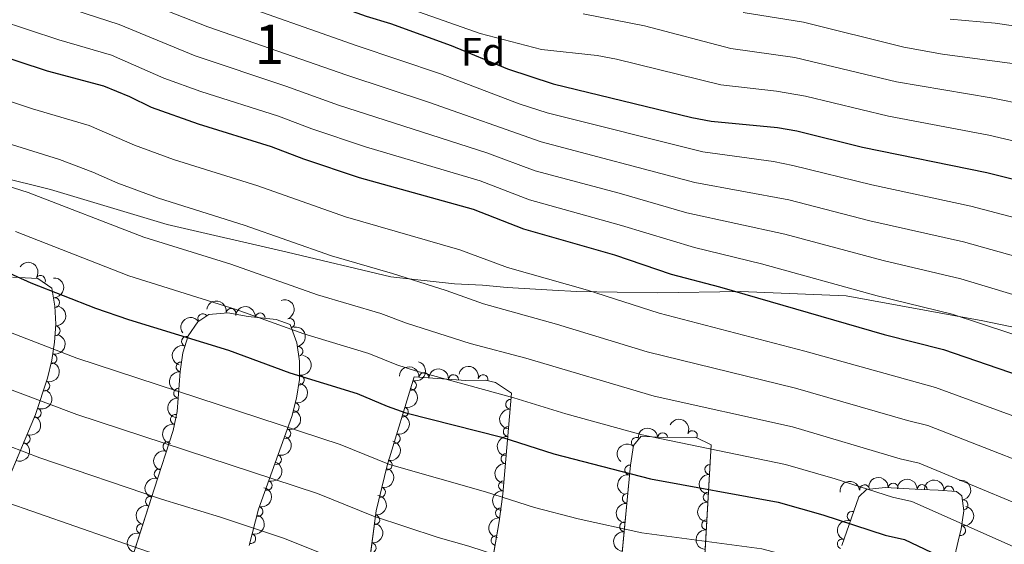
# Model space of a CAD drawing. Units: metres. Extents: x 641809 to 648738, y 720838 to 725609.
# Drawn here: x 643711 to 643961, y 722601 to 722733 of the extents above; entities that cross this region are included whole.
import ezdxf
from ezdxf.enums import TextEntityAlignment as Align

# ---------------------------------------------------------------- set-up
doc = ezdxf.new("R2010")
doc.units = ezdxf.units.M
doc.header["$MEASUREMENT"] = 0
doc.linetypes.add('DGN Style 3', pattern=[108.14109833394497, 77.24364166710355, -30.89745666684142])
for name, color, linetype, lineweight in [('Centroides', 7, 'Continuous', 5), ('Entidades rústicas y varios', 7, 'Continuous', 5), ('Relieve y altimetría', 7, 'Continuous', 5)]:
    doc.layers.add(name, color=color, linetype=linetype, lineweight=lineweight)
doc.styles.add('Style-arial', font='arial.shx', dxfattribs={"bigfont": 'arialbig.shx'})
doc.styles.add('Style-Arial Narrow', font='txt')

msp = doc.modelspace()

# ---------------------------------------------------------------- linework, layer by layer
at = {"layer": 'Entidades rústicas y varios', "color": 92, "linetype": 'DGN Style 3', "lineweight": 5}
for points in [[(644037.9299999999, 722640.51, 964.77), (643991.73, 722649.74, 962.33), (643955.3, 722657.1400000001, 957.24), (643920.6599999999, 722663.45, 955.25), (643893.8500000001, 722664.5800000001, 950.16), (643872.8200000001, 722664.25, 946.62), (643852.44, 722664.5900000001, 945.73), (643846.24, 722664.9299999999, 945.29), (643834.71, 722665.6300000001, 945.07), (643828.5, 722666.2, 944.62), (643821.4099999999, 722666.53, 943.74), (643810.54, 722667.7, 942.41), (643805.21, 722668.28, 942.41), (643778.99, 722674.51, 942.41), (643748.55, 722681.55, 941.08), (643718.96, 722690.3800000001, 936.65), (643695.3899999999, 722696.21, 933.77)], [(643991.73, 722649.74, 962.33), (643955.3, 722657.1400000001, 957.24), (643920.6599999999, 722663.45, 955.25), (643893.8500000001, 722664.5800000001, 950.16), (643872.8200000001, 722664.25, 946.62), (643852.44, 722664.5900000001, 945.73), (643846.24, 722664.9299999999, 945.29), (643834.71, 722665.6300000001, 945.07), (643828.5, 722666.2, 944.62), (643821.4099999999, 722666.53, 943.74), (643810.54, 722667.7, 942.41), (643805.21, 722668.28, 942.41), (643778.99, 722674.51, 942.41), (643748.55, 722681.55, 941.08), (643718.96, 722690.3800000001, 936.65), (643695.3899999999, 722696.21, 933.77)], [(643695.3899999999, 722696.21, 933.77), (643718.96, 722690.3800000001, 936.65), (643748.55, 722681.55, 941.08), (643778.99, 722674.51, 942.41), (643805.21, 722668.28, 942.41), (643810.54, 722667.7, 942.41), (643821.4099999999, 722666.53, 943.74), (643828.5, 722666.2, 944.62), (643834.71, 722665.6300000001, 945.07), (643846.24, 722664.9299999999, 945.29), (643852.44, 722664.5900000001, 945.73), (643872.8200000001, 722664.25, 946.62), (643893.8500000001, 722664.5800000001, 950.16), (643920.6599999999, 722663.45, 955.25), (643955.3, 722657.1400000001, 957.24), (643991.73, 722649.74, 962.33), (644037.9299999999, 722640.51, 964.77), (644042.46, 722639, 966.27), (644048, 722637.97, 968), (644060.3600000001, 722636.44, 968.09), (644065.3200000001, 722636.1300000001, 968.61), (644081.79, 722635.9099999999, 968.71), (644087.26, 722635.8300000001, 969.3000000000001), (644105.3200000001, 722635.6000000001, 971.85)], [(643703.5, 722605.8, 910.69), (643715.21, 722633.45, 919.96), (643718.23, 722642.6300000001, 923), (643719.3, 722647.21, 924.5), (643720.01, 722651.78, 925.99), (643720.29, 722656.3500000001, 927.45), (643720.0900000001, 722660.8999999999, 928.9), (643719.3500000001, 722665.44, 930.32), (643715.78, 722667.8600000001, 930.96), (643709.3800000001, 722668.19, 931)], [(643769.31, 722600.23, 917.29), (643771.73, 722609.4199999999, 920.38), (643780.1799999999, 722632.8900000001, 930.3100000000001), (643781.3700000001, 722637.5800000001, 932.09), (643782.0700000001, 722642.26, 933.62), (643782.1200000001, 722646.9299999999, 934.8000000000001), (643781.3800000001, 722651.5800000001, 935.58), (643779.71, 722656.2, 935.85), (643776.1599999999, 722657.48, 935.85), (643769.06, 722658.25, 935.85), (643763.96, 722659.1799999999, 935.85), (643759.0900000001, 722658.77, 935.85), (643756.3600000001, 722656.8600000001, 935.52), (643753.8600000001, 722653.3600000001, 934.1), (643752.51, 722649.0900000001, 931.89), (643751.8800000001, 722644.31, 929.26), (643751.0700000001, 722634.21, 924.13), (643750.03, 722629.3900000001, 922.35), (643745.27, 722614.5, 918.37), (643734.8200000001, 722582.1599999999, 910.59)], [(643830.72, 722594.6599999999, 918.83), (643832.74, 722606.29, 922.9), (643833.6200000001, 722613.22, 925.61), (643835.8500000001, 722638.8300000001, 936.52), (643831.77, 722641.53, 937.1800000000001), (643829.23, 722642.1400000001, 937.25), (643824.23, 722642.0700000001, 937.1800000000001), (643811.1499999999, 722642.97, 937.62), (643804.31, 722620.47, 928.9300000000001), (643801.49, 722609.02, 924.8100000000001), (643795.76, 722564.81, 911.26)], [(643884.49, 722591.6300000001, 919.48), (643886.44, 722625.76, 932.39), (643882.46, 722627.72, 934.52), (643874.28, 722627.5900000001, 934.97), (643868.74, 722627.94, 935.63), (643866.79, 722625.56, 935.32), (643865.98, 722620.5900000001, 934.08), (643863.55, 722594.8600000001, 926.64)], [(643947.96, 722596.5800000001, 926.64), (643949.0900000001, 722601.3200000001, 928.1), (643949.8200000001, 722604.5, 929.49), (643950.55, 722609.06, 932.0500000000001), (643950.02, 722612.8500000001, 934.75), (643948.6399999999, 722613.9299999999, 936.32), (643944.02, 722614.3, 939.1700000000001), (643939.7, 722614.46, 939.57), (643930.6000000001, 722614.9299999999, 937.47), (643925.8600000001, 722614.46, 936.3000000000001), (643923.9199999999, 722612.54, 935.75), (643919.54, 722600.27, 934.15)]]:
    msp.add_polyline3d(points, dxfattribs=at)
at = {"layer": 'Entidades rústicas y varios', "color": 250, "linetype": 'Continuous', "lineweight": 5}
for points in [[(643709.3800000001, 722668.19, 924.79), (643715.78, 722667.8600000001, 925.79), (643719.3500000001, 722665.44, 925.34), (643720.0900000001, 722660.8999999999, 923.8000000000001), (643720.29, 722656.3500000001, 922.25), (643720.01, 722651.78, 920.65), (643719.3, 722647.21, 918.98), (643718.23, 722642.6300000001, 917.25), (643715.21, 722633.45, 913.66), (643703.5, 722605.8, 902.58)], [(643734.8200000001, 722582.1599999999, 898.28), (643745.27, 722614.5, 910.6700000000001), (643750.03, 722629.3900000001, 916.38), (643751.0700000001, 722634.21, 918.19), (643751.8800000001, 722644.31, 921.78), (643752.51, 722649.0900000001, 923.53), (643753.8600000001, 722653.3600000001, 925.24), (643756.3600000001, 722656.8600000001, 927.19), (643759.0900000001, 722658.77, 928.44), (643763.96, 722659.1799999999, 929.32), (643769.06, 722658.25, 929.69), (643776.1599999999, 722657.48, 930.49), (643779.71, 722656.2, 930.49), (643781.3800000001, 722651.5800000001, 928.6800000000001), (643782.1200000001, 722646.9299999999, 926.69), (643782.0700000001, 722642.26, 924.66), (643781.3700000001, 722637.5800000001, 922.91), (643780.1799999999, 722632.8900000001, 921.1), (643771.73, 722609.4199999999, 911.83), (643769.31, 722600.23, 908.3100000000001)], [(643795.76, 722564.81, 899.73), (643801.49, 722609.02, 915.53), (643804.31, 722620.47, 919.8000000000001), (643811.1499999999, 722642.97, 929.28), (643824.23, 722642.0700000001, 930.49), (643829.23, 722642.1400000001, 931.16), (643831.77, 722641.53, 931.2), (643835.8500000001, 722638.8300000001, 930.46), (643833.6200000001, 722613.22, 920.25), (643832.74, 722606.29, 917.87), (643830.72, 722594.6599999999, 913.82)], [(643863.55, 722594.8600000001, 916.54), (643865.98, 722620.5900000001, 926.01), (643866.79, 722625.56, 928.46), (643868.74, 722627.94, 929.82), (643874.28, 722627.5900000001, 930.21), (643882.46, 722627.72, 931.07), (643886.44, 722625.76, 930.53), (643884.49, 722591.6300000001, 916.35)], [(643919.54, 722600.27, 922.6), (643923.9199999999, 722612.54, 928.6700000000001), (643925.8600000001, 722614.46, 929.9200000000001), (643930.6000000001, 722614.9299999999, 930.89), (643939.7, 722614.46, 931.9300000000001), (643944.02, 722614.3, 932.71), (643948.6399999999, 722613.9299999999, 933.45), (643950.02, 722612.8500000001, 933.21), (643950.55, 722609.06, 931.51), (643949.8200000001, 722604.5, 929.34), (643949.0900000001, 722601.3200000001, 927.6700000000001), (643947.96, 722596.5800000001, 925.32)]]:
    msp.add_polyline3d(points, dxfattribs=at)
at = {"layer": 'Entidades rústicas y varios', "color": 92, "linetype": 'Continuous', "lineweight": 5, "extrusion": (-0.221467467468019, -0.04498113681645014, 0.9741297953476231)}
msp.add_arc((-580084.3203362798, 754843.4950455417, -174161.8812681367), 2.516055640060343, 45.36446333574663, 225.9090503451192, dxfattribs=at)
at = {"layer": 'Entidades rústicas y varios', "color": 92, "linetype": 'Continuous', "lineweight": 5}
for centre, radius, start, end in [((643716.4349496269, 722667.3924581222, 930.6553352111456), 1.250091938746998, 326.8339488647225, 146.047503283718), ((643720.0324698745, 722661.7645224617, 928.7782435762135), 1.250091938746998, 273.4830371962999, 92.69659161529536), ((643764.7097689332, 722659.0234453995, 935.85), 1.250091938746999, 350.6316588726666, 169.845213291662), ((643772.12152253, 722657.8983510262, 935.85), 1.250091938746999, 354.7765846083797, 173.9901390273752), ((643757.5901238343, 722657.6968248317, 935.791016655064), 1.250091938746999, 35.94409376684495, 215.1576481858404), ((643779.5777253476, 722656.5085408816, 935.7997922063346), 1.250091938746999, 290.8396588776445, 110.0532132966399), ((643720.1650038403, 722654.6289171914, 926.5016115077221), 1.250091938746999, 267.460080809757, 86.67363522875242), ((643753.4425041284, 722651.9747549316, 934.0022828159753), 1.250091938746999, 73.42132976408394, 252.6348841830793), ((643781.7063753144, 722649.4049868647, 935.0088258420809), 1.250091938746999, 280.0083755744569, 99.2219299934523), ((643719.3576292642, 722647.5424349315, 924.2092000496356), 1.250091938746998, 257.8163215014278, 77.0298759204232), ((643752.0533790654, 722645.4761685506, 930.5841659951021), 1.250091938746999, 83.45790154482387, 262.6714559638193), ((643717.5522602554, 722640.632283635, 921.9436413108036), 1.250091938746999, 252.7561949875178, 71.9697494065132), ((643782.0376273713, 722642.1754571698, 933.1876969716649), 1.250091938746998, 262.459344007229, 81.67289842622442), ((643810.4714138259, 722640.8048872959, 936.3201880017715), 1.250091938746998, 254.0568897288196, 73.27044414781508), ((643813.6420083926, 722642.7789751028, 937.4942215823162), 1.250091938746998, 357.0299954266704, 176.2435498456658), ((643821.120107044, 722642.2644270307, 937.2426647469487), 1.250091938746998, 357.0299954266704, 176.2435498456658), ((643828.6243735068, 722642.2653806861, 937.2331047941015), 1.250091938746999, 347.4618970228455, 166.6754514418409), ((643751.4619338047, 722638.8530181805, 927.1212616923426), 1.250091938746999, 86.38096690885241, 265.5945213278478), ((643835.623758706, 722636.0068658132, 935.8479756744665), 1.250091938746998, 85.98966348960937, 265.2032179086048), ((643715.3475384538, 722633.8247892743, 919.6976223523982), 1.250091938746998, 248.0131085462301, 67.2266629652255), ((643780.7506268322, 722635.2182711589, 930.7324852165867), 1.250091938746999, 256.7288810735993, 75.94243549259478), ((643808.4252195638, 722634.0739851187, 933.7205640053144), 1.250091938746998, 254.0568897288196, 73.27044414781508), ((643750.6515762038, 722632.1782630042, 923.8319557167748), 1.250091938746998, 78.79024902156065, 258.0038034405561), ((643778.6092942134, 722628.5849367841, 927.9887003325854), 1.250091938746998, 251.1655562838247, 70.37911070282014), ((643835.0248589113, 722629.1289180748, 932.9179323386014), 1.250091938746999, 85.98966298121536, 265.2032174002108), ((643881.6917393676, 722628.0765916002, 934.3270478042837), 1.250091938746999, 334.7476531899731, 153.9612076089684), ((643712.5528582069, 722627.2259072228, 917.4852665976334), 1.250091938746998, 248.0131085462301, 67.2266629652255), ((643806.3790253017, 722627.3430829414, 931.1209400088574), 1.250091938746998, 254.0568897288196, 73.27044414781508), ((643867.4777851065, 722626.368665962, 935.5527458886679), 1.250091938746999, 51.63744817981595, 230.8510025988114), ((643874.1691647985, 722627.5687257978, 934.9074321683961), 1.250091938746999, 1.876653513565967, 181.0902079325614), ((643748.743163995, 722625.300508504, 921.5763997692608), 1.250091938746998, 73.23824592372408, 252.4518003427195), ((643776.2488375411, 722622.0287334593, 925.2148145628803), 1.250091938746998, 251.1655562838247, 70.37911070282014), ((643804.3234743278, 722620.6062941519, 928.5411048881316), 1.250091938746998, 257.1302521484417, 76.34380656743718), ((643834.4259591277, 722622.2509703357, 929.9878890027364), 1.250091938746999, 85.98966298121536, 265.2032174002108), ((643746.5300379898, 722618.3775156017, 919.7259288659527), 1.250091938746998, 73.23824592372408, 252.4518003427195), ((643865.7996165734, 722619.3619121301, 934.0818556480504), 1.250091938746999, 81.70960193831749, 260.9231563573129), ((643886.1017247443, 722619.4972784831, 930.4930301578158), 1.250091938746999, 87.69615169852914, 266.9097061175245), ((643773.8883808688, 722615.4725301345, 922.4409287931753), 1.250091938746998, 251.1655562838247, 70.37911070282014), ((643802.6302781021, 722613.7314371371, 926.0673572112145), 1.250091938746998, 257.1302521484417, 76.34380656743718), ((643833.8270593442, 722615.3730225966, 927.0578456668715), 1.250091938746999, 85.98966298121536, 265.2032174002108), ((643925.3466414842, 722614.389491386, 936.4795160049605), 1.250091938746998, 6.628878540509066, 185.8424329595045), ((643932.6098810651, 722614.8066566519, 938.2218166914081), 1.250091938746998, 358.009556070105, 177.2231104891004), ((643939.9408414646, 722614.4315562698, 939.4320967533213), 1.250091938746999, 358.845065142699, 178.0586195616944), ((643946.7266935983, 722614.0636573995, 936.731514718599), 1.250091938746998, 356.3873111862583, 175.6008656052537), ((643744.3038753145, 722611.4466451756, 917.9227345962246), 1.250091938746998, 73.05899923664359, 252.272553655639), ((643865.2050639326, 722612.1771033809, 932.0073407006693), 1.250091938746999, 85.57101958902754, 264.784574008023), ((643885.7015018039, 722612.4923508156, 927.8433490506184), 1.250091938746999, 87.69615169852914, 266.9097061175245), ((643950.3213188134, 722610.5544116064, 932.2355801390543), 1.250091938746998, 278.9268755340566, 98.14042995305198), ((643771.5622740013, 722608.8596735869, 919.7839298033737), 1.250091938746998, 256.2133925898234, 75.42694700881884), ((643833.0364786421, 722608.4698919086, 924.2378130595494), 1.250091938746999, 83.7292395133924, 262.9427939323878), ((643801.1776129508, 722606.7615590657, 923.7375123352688), 1.250091938746999, 263.581298552041, 82.79485297103642), ((643885.3012788633, 722605.487423148, 925.1936679434209), 1.250091938746999, 87.69615169852914, 266.9097061175245), ((643922.1961672297, 722607.6528733696, 935.2669226818942), 1.250091938746998, 71.32121229218922, 250.5347667111847), ((643742.0559543015, 722604.4899211985, 916.2491627798245), 1.250091938746998, 73.05899923664359, 252.272553655639), ((643864.5274054387, 722605.0017317545, 929.9325344472658), 1.250091938746999, 85.57101958902754, 264.784574008023), ((643949.6896894933, 722604.0195467204, 928.7461266905875), 1.250091938746998, 258.0373565488628, 77.25091096785818), ((643769.7460075403, 722601.962364506, 917.4648128151159), 1.250091938746999, 256.2133964591507, 75.4269508781461), ((643831.9306071633, 722601.5159699807, 921.6609901588574), 1.250091938746999, 81.1128296360716, 260.326384055067), ((643919.6935401591, 722600.6420893155, 934.3527210122544), 1.250091938746998, 71.32121229218922, 250.5347667111847), ((643800.2552751151, 722599.6452317135, 921.5564167545677), 1.250091938746999, 263.581298552041, 82.79485297103642)]:
    msp.add_arc(centre, radius, start, end, dxfattribs=at)
at = {"layer": 'Entidades rústicas y varios', "color": 92, "linetype": 'Continuous', "lineweight": 5, "extrusion": (-0.1682853458406505, 0.1508349567948056, 0.9741297953476231)}
msp.add_arc((-967787.0427234914, -2698.08444166946, 1578.94741001066), 2.516055640060342, 45.36446333574664, 225.9090503451193, dxfattribs=at)
at = {"layer": 'Entidades rústicas y varios', "color": 92, "linetype": 'Continuous', "lineweight": 5, "extrusion": (-0.1844870910733081, -0.1305207073353004, 0.9741297953476231)}
msp.add_arc((-218139.7418208531, 918728.6638609282, -212176.4170648612), 2.516055640060342, 45.36446333574664, 225.9090503451193, dxfattribs=at)
at = {"layer": 'Entidades rústicas y varios', "color": 92, "linetype": 'Continuous', "lineweight": 5, "extrusion": (-0.2056195391694328, 0.09376431585495788, 0.9741297953476231)}
msp.add_arc((-924630.041864546, 278729.5137799334, -63702.48740762485), 2.516055640060342, 45.36446333574664, 225.9090503451193, dxfattribs=at)
at = {"layer": 'Entidades rústicas y varios', "color": 92, "linetype": 'Continuous', "lineweight": 5, "extrusion": (-0.1515297516161063, 0.1676600017629709, 0.974129795347623)}
msp.add_arc((-962127.1813725855, -101596.9244228821, 24520.24157958834), 2.516055640060342, 45.36446333574665, 225.9090503451193, dxfattribs=at)
at = {"layer": 'Entidades rústicas y varios', "color": 92, "linetype": 'Continuous', "lineweight": 5, "extrusion": (-0.1745705756478143, -0.1435139572793843, 0.9741297953476231)}
msp.add_arc((-149410.2994932741, 931690.0300199969, -215183.3361133689), 2.516055640060342, 45.36446333574663, 225.9090503451193, dxfattribs=at)
at = {"layer": 'Entidades rústicas y varios', "color": 92, "linetype": 'Continuous', "lineweight": 5, "extrusion": (-0.03694480679417438, -0.2229489247943111, 0.974129795347623)}
msp.add_arc((516953.844340263, 797219.6223664522, -183987.4852698789), 2.516055640060343, 45.36446333574665, 225.9090503451193, dxfattribs=at)
at = {"layer": 'Entidades rústicas y varios', "color": 92, "linetype": 'Continuous', "lineweight": 5, "extrusion": (-0.1843364185334962, 0.1307334181387527, 0.974129795347623)}
msp.add_arc((-961881.9739443962, 104514.4020705277, -23286.97817515745), 2.516055640060341, 45.36446333574663, 225.9090503451193, dxfattribs=at)
at = {"layer": 'Entidades rústicas y varios', "color": 92, "linetype": 'Continuous', "lineweight": 5, "extrusion": (-0.1213016945561443, 0.1906752231250985, 0.9741297953476231)}
msp.add_arc((-931019.0788183655, -257160.4937670068, 60607.22132388149), 2.516055640060342, 45.36446333574663, 225.9090503451193, dxfattribs=at)
at = {"layer": 'Entidades rústicas y varios', "color": 92, "linetype": 'Continuous', "lineweight": 5, "extrusion": (0.1063332015791432, -0.1994101102199372, 0.974129795347623)}
msp.add_arc((908061.9561753212, 326306.3108664117, -74741.71680544708), 2.516055640060342, 45.36446333574663, 225.9090503451192, dxfattribs=at)
at = {"layer": 'Entidades rústicas y varios', "color": 92, "linetype": 'Continuous', "lineweight": 5, "extrusion": (-0.1363382854948104, 0.1802304461636097, 0.9741297953476229)}
msp.add_arc((-949397.012561645, -182859.2152121807, 43379.21750650436), 2.516055640060342, 45.36446333574665, 225.9090503451193, dxfattribs=at)
at = {"layer": 'Entidades rústicas y varios', "color": 92, "linetype": 'Continuous', "lineweight": 5, "extrusion": (-0.1085385937179409, 0.1982183530597759, 0.974129795347623)}
for centre in [(-911769.3334065401, -316020.6445250037, 74274.67351294402), (-911764.3059288809, -316016.4383013026, 74271.02904445583), (-911759.2784512213, -316012.2320776012, 74267.38457596765)]:
    msp.add_arc(centre, 2.516055640060343, 45.36446333574664, 225.9090503451193, dxfattribs=at)
at = {"layer": 'Entidades rústicas y varios', "color": 92, "linetype": 'Continuous', "lineweight": 5, "extrusion": (-0.1040111782509262, 0.2006310459895284, 0.974129795347623)}
msp.add_arc((-904082.956322525, -336145.1041435023, 78928.6067382573), 2.516055640060342, 45.36446333574665, 225.9090503451193, dxfattribs=at)
at = {"layer": 'Entidades rústicas y varios', "color": 92, "linetype": 'Continuous', "lineweight": 5, "extrusion": (0.1394584986322028, -0.1778270760465069, 0.974129795347623)}
msp.add_arc((952501.0407994404, 167150.5560883656, -37822.53831705581), 2.516055640060342, 45.36446333574665, 225.9090503451193, dxfattribs=at)
at = {"layer": 'Entidades rústicas y varios', "color": 92, "linetype": 'Continuous', "lineweight": 5, "extrusion": (-0.1687927114438496, -0.150266970354205, 0.9741297953476231)}
for centre in [(-111658.008638678, 936713.127633037, -216346.9611804425), (-111652.6519096107, 936718.1784366056, -216348.3911584189)]:
    msp.add_arc(centre, 2.516055640060342, 45.36446333574666, 225.9090503451193, dxfattribs=at)
at = {"layer": 'Entidades rústicas y varios', "color": 92, "linetype": 'Continuous', "lineweight": 5, "extrusion": (-0.1914219272647205, -0.1201198883543367, 0.9741297953476229)}
msp.add_arc((-269895.8178557168, 905618.0261652984, -209133.4485414408), 2.516055640060343, 45.36446333574664, 225.9090503451193, dxfattribs=at)
at = {"layer": 'Entidades rústicas y varios', "color": 92, "linetype": 'Continuous', "lineweight": 5, "extrusion": (-0.08706521934673267, 0.2085444542444214, 0.9741297953476231)}
for centre in [(-872431.4901808961, -407811.0673695785, 95552.15264500471), (-872426.3689276854, -407806.6842122268, 95548.86468253873), (-872421.2476744745, -407802.301054875, 95545.57672007273)]:
    msp.add_arc(centre, 2.516055640060342, 45.36446333574662, 225.9090503451192, dxfattribs=at)
at = {"layer": 'Entidades rústicas y varios', "color": 92, "linetype": 'Continuous', "lineweight": 5, "extrusion": (-0.1176611605746019, 0.1929429789037061, 0.974129795347623)}
msp.add_arc((-925883.3063802242, -274283.263847186, 64586.24475438977), 2.516055640060342, 45.36446333574661, 225.9090503451192, dxfattribs=at)
at = {"layer": 'Entidades rústicas y varios', "color": 92, "linetype": 'Continuous', "lineweight": 5, "extrusion": (0.1483453398928388, -0.1704840225595243, 0.974129795347623)}
msp.add_arc((959996.293414482, 119611.754042893, -26797.52353892667), 2.516055640060342, 45.36446333574664, 225.9090503451193, dxfattribs=at)
at = {"layer": 'Entidades rústicas y varios', "color": 92, "linetype": 'Continuous', "lineweight": 5, "extrusion": (-0.09840191887059542, 0.2034409107789851, 0.9741297953476231)}
for centre in [(-894199.8161779059, -360424.1819730727, 84567.33754423104), (-894194.836487787, -360420.060696182, 84563.53389294422), (-894189.856797668, -360415.9394192916, 84559.73024165735)]:
    msp.add_arc(centre, 2.516055640060342, 45.36446333574663, 225.9090503451192, dxfattribs=at)
at = {"layer": 'Entidades rústicas y varios', "color": 92, "linetype": 'Continuous', "lineweight": 5, "extrusion": (0.1471775630922142, -0.1714931681969739, 0.974129795347623)}
msp.add_arc((959198.7881397293, 125942.1253484683, -28257.15362742962), 2.516055640060342, 45.36446333574664, 225.9090503451193, dxfattribs=at)
at = {"layer": 'Entidades rústicas y varios', "color": 92, "linetype": 'Continuous', "lineweight": 5, "extrusion": (-0.2131652668767801, -0.07504472541990782, 0.9741297953476231)}
msp.add_arc((-467809.3427249966, 825597.0505201695, -190572.2933199457), 2.516055640060342, 45.36446333574664, 225.9090503451193, dxfattribs=at)
at = {"layer": 'Entidades rústicas y varios', "color": 92, "linetype": 'Continuous', "lineweight": 5, "extrusion": (0.1245251579953534, -0.1885858606635995, 0.974129795347623)}
msp.add_arc((935387.6532216935, 242090.8585538886, -55214.93834042724), 2.516055640060341, 45.36446333574663, 225.9090503451193, dxfattribs=at)
at = {"layer": 'Entidades rústicas y varios', "color": 92, "linetype": 'Continuous', "lineweight": 5, "extrusion": (-0.155493223358823, -0.1639908512859221, 0.9741297953476231)}
msp.add_arc((-29978.49663593411, 942583.4146759312, -217711.4698639545), 2.516055640060342, 45.36446333574664, 225.9090503451193, dxfattribs=at)
at = {"layer": 'Entidades rústicas y varios', "color": 92, "linetype": 'Continuous', "lineweight": 5, "extrusion": (0.1471775615705296, -0.1714931695029023, 0.9741297953476231)}
for centre in [(959193.8531898864, 125936.7670878514, -28258.91841692443), (959188.9193853303, 125931.400536274, -28260.68128299188), (959183.985580774, 125926.0339846967, -28262.44414905932)]:
    msp.add_arc(centre, 2.516055640060342, 45.36446333574664, 225.9090503451193, dxfattribs=at)
at = {"layer": 'Entidades rústicas y varios', "color": 92, "linetype": 'Continuous', "lineweight": 5, "extrusion": (0.1056954615755489, -0.1997488703806104, 0.974129795347623)}
for centre in [(906971.0012456423, 329107.5849784346, -75404.34279850381), (906965.8072006078, 329102.2142587669, -75404.99645470892)]:
    msp.add_arc(centre, 2.516055640060342, 45.36446333574666, 225.9090503451193, dxfattribs=at)
at = {"layer": 'Entidades rústicas y varios', "color": 92, "linetype": 'Continuous', "lineweight": 5, "extrusion": (-0.1190098756916149, 0.1921140060064977, 0.9741297953476229)}
for centre in [(-927846.8597373392, -267934.6549319074, 63111.17565750283), (-927841.799927721, -267930.3894329188, 63107.64665693512)]:
    msp.add_arc(centre, 2.516055640060342, 45.36446333574664, 225.9090503451193, dxfattribs=at)
at = {"layer": 'Entidades rústicas y varios', "color": 92, "linetype": 'Continuous', "lineweight": 5, "extrusion": (0.02473756368363139, -0.2246312417251806, 0.974129795347623)}
msp.add_arc((719096.8798326227, 631253.964203049, -145485.2068469589), 2.516055640060341, 45.36446333574665, 225.9090503451193, dxfattribs=at)
at = {"layer": 'Entidades rústicas y varios', "color": 92, "linetype": 'Continuous', "lineweight": 5, "extrusion": (0.1339682807280427, -0.1819990153126401, 0.9741297953476231)}
msp.add_arc((946905.2727148246, 195295.4712580333, -44348.31204334022), 2.516055640060342, 45.36446333574663, 225.9090503451192, dxfattribs=at)
at = {"layer": 'Entidades rústicas y varios', "color": 92, "linetype": 'Continuous', "lineweight": 5, "extrusion": (0.1522192585993097, -0.1670342453734403, 0.974129795347623)}
for centre in [(962643.2697607949, 98014.63602280465, -21783.72729864938), (962638.255646959, 98009.25625500642, -21785.19929079643), (962633.2415331232, 98003.87648720836, -21786.67128294351)]:
    msp.add_arc(centre, 2.516055640060342, 45.36446333574665, 225.9090503451193, dxfattribs=at)
at = {"layer": 'Entidades rústicas y varios', "color": 92, "linetype": 'Continuous', "lineweight": 5, "extrusion": (-0.1661991207473039, -0.1531306438268361, 0.9741297953476229)}
msp.add_arc((-95105.10529292194, 938502.6416189019, -216761.3652291867), 2.516055640060342, 45.36446333574664, 225.9090503451193, dxfattribs=at)
at = {"layer": 'Entidades rústicas y varios', "color": 92, "linetype": 'Continuous', "lineweight": 5, "extrusion": (-0.1639485195280664, -0.1555378563583589, 0.974129795347623)}
msp.add_arc((-81044.25005272805, 939758.9792863694, -217051.5817182551), 2.516055640060342, 45.36446333574663, 225.9090503451192, dxfattribs=at)
at = {"layer": 'Entidades rústicas y varios', "color": 92, "linetype": 'Continuous', "lineweight": 5, "extrusion": (-0.1704675954530934, -0.1483642164284862, 0.974129795347623)}
msp.add_arc((-122325.426300941, 935513.4603516187, -216069.4322459372), 2.516055640060342, 45.36446333574664, 225.9090503451193, dxfattribs=at)
at = {"layer": 'Entidades rústicas y varios', "color": 92, "linetype": 'Continuous', "lineweight": 5, "extrusion": (-0.181836037554244, 0.1341894081608894, 0.974129795347623)}
msp.add_arc((-963800.4998415824, 86964.40167477593, -19218.38461877646), 2.516055640060342, 45.36446333574665, 225.9090503451193, dxfattribs=at)
at = {"layer": 'Entidades rústicas y varios', "color": 92, "linetype": 'Continuous', "lineweight": 5, "extrusion": (-0.115920519511897, 0.1939937498273852, 0.974129795347623)}
msp.add_arc((-923289.2873212603, -282371.6887639787, 66451.44644150208), 2.516055640060342, 45.36446333574664, 225.9090503451193, dxfattribs=at)
at = {"layer": 'Entidades rústicas y varios', "color": 92, "linetype": 'Continuous', "lineweight": 5, "extrusion": (-0.1413725471340142, -0.1763092304243858, 0.974129795347623)}
msp.add_arc((50318.96079340333, 941784.4850112064, -217524.5116149836), 2.516055640060342, 45.36446333574661, 225.9090503451192, dxfattribs=at)
at = {"layer": 'Entidades rústicas y varios', "color": 92, "linetype": 'Continuous', "lineweight": 5, "extrusion": (-0.1398411582469034, 0.1775263143203361, 0.974129795347623)}
for centre in [(-952887.8759677745, -164678.8718628093, 39151.842067682), (-952882.7478712483, -164674.4751158777, 39148.5830429153)]:
    msp.add_arc(centre, 2.516055640060341, 45.36446333574663, 225.9090503451193, dxfattribs=at)
at = {"layer": 'Entidades rústicas y varios', "color": 92, "linetype": 'Continuous', "lineweight": 5, "extrusion": (0.1050700420383269, -0.2000785547780231, 0.9741297953476231)}
for centre in [(905899.9153627543, 331859.2202388574, -76046.44784569676), (905894.6907599904, 331853.8603596207, -76046.9224197438)]:
    msp.add_arc(centre, 2.516055640060343, 45.36446333574664, 225.9090503451193, dxfattribs=at)
at = {"layer": 'Entidades rústicas y varios', "color": 92, "linetype": 'Continuous', "lineweight": 5, "extrusion": (0.1459205938842512, -0.1725639652316373, 0.9741297953476229)}
for centre in [(958237.2976408058, 132728.8052896735, -29835.54427181551), (958232.1470687416, 132723.4253241982, -29836.42607615654)]:
    msp.add_arc(centre, 2.516055640060342, 45.36446333574664, 225.9090503451193, dxfattribs=at)
at = {"layer": 'Entidades rústicas y varios', "color": 92, "linetype": 'Continuous', "lineweight": 5, "extrusion": (-0.1220363749373103, 0.1902058490377162, 0.9741297953476229)}
msp.add_arc((-932201.7408859052, -253501.9663969141, 59763.13366797831), 2.516055640060343, 45.36446333574664, 225.9090503451193, dxfattribs=at)
at = {"layer": 'Entidades rústicas y varios', "color": 92, "linetype": 'Continuous', "lineweight": 5, "extrusion": (-0.11592053261278, 0.1939937419989822, 0.9741297953476229)}
msp.add_arc((-923284.2098365973, -282367.2920498651, 66448.04573747287), 2.516055640060343, 45.36446333574663, 225.9090503451193, dxfattribs=at)
at = {"layer": 'Entidades rústicas y varios', "color": 92, "linetype": 'Continuous', "lineweight": 5, "extrusion": (0.1402990746163154, -0.1771646451124033, 0.974129795347623)}
msp.add_arc((953342.4637992898, 162675.9150661601, -36790.97719714601), 2.516055640060341, 45.36446333574665, 225.9090503451193, dxfattribs=at)
at = {"layer": 'Entidades rústicas y varios', "color": 92, "linetype": 'Continuous', "lineweight": 5, "extrusion": (0.09895424498816094, -0.2031728308972961, 0.974129795347623)}
msp.add_arc((895316.8684245019, 358392.606169111, -82184.14722408238), 2.516055640060342, 45.36446333574665, 225.9090503451193, dxfattribs=at)
at = {"layer": 'Relieve y altimetría', "color": 30, "linetype": 'Continuous', "lineweight": 25, "flags": 128}
for points, elevation in [([(643705.26, 722769.25), (643723.24, 722762.5900000001), (643733.1399999999, 722759.44), (643749.02, 722752.5800000001), (643760.6699999999, 722748.1200000001), (643798.96, 722734.3400000001), (643805.2, 722732.44), (643820.56, 722726.9299999999), (643834.79, 722721.01), (643846.3999999999, 722717.1499999999), (643881.52, 722708.6300000001), (643886.45, 722707.75), (643903.26, 722706.1000000001), (643908.2, 722705.28), (643924.78, 722701.1799999999), (643956.3600000001, 722694.76), (643984.6000000001, 722687.6699999999), (644003.0700000001, 722681.76), (644019.56, 722674.71), (644030.26, 722670.6799999999)], 975), ([(643703.4099999999, 722725.25), (643718.1000000001, 722720.5), (643732.44, 722716.6400000001), (643739.01, 722713.97), (643744.48, 722711.29), (643756.3899999999, 722707.05), (643774.94, 722701.28), (643783.1000000001, 722698.1699999999), (643797.24, 722693.4199999999), (643826.1499999999, 722685.46), (643838.8500000001, 722680.46), (643861.98, 722673.8400000001), (643876.3400000001, 722668.97), (643888.6000000001, 722665.74)], 950), ([(643706.8700000001, 722669.95), (643714, 722666.74), (643730.3800000001, 722660.3600000001), (643738.73, 722657.5), (643764.0900000001, 722649.7), (643779.6799999999, 722643.97), (643796.71, 722638.71), (643804.29, 722635.5), (643809.03, 722633.8900000001), (643833.4199999999, 722627.6599999999), (643846.55, 722623.49), (643871.0800000001, 722617.1400000001), (643903.4299999999, 722611.26), (643914.77, 722608.03), (643930.5700000001, 722602.8500000001), (643935.45, 722601.76), (643971.04, 722584.8900000001)], 925), ([(643888.6000000001, 722665.74), (643930.28, 722653.6599999999), (643945.3300000001, 722649.8700000001), (644009.3400000001, 722627.96), (644029.1200000001, 722620.24), (644045.1499999999, 722614.74), (644069.75, 722607.47), (644082.3, 722604.04), (644092.9099999999, 722601.53), (644123.21, 722592.73), (644133.96, 722591.1400000001), (644152.27, 722589.6400000001), (644162.94, 722587.8600000001), (644168.94, 722585.7), (644180.1000000001, 722580.1200000001), (644190.29, 722575.6200000001), (644201.5700000001, 722571.75), (644219.5, 722567.24), (644236.3800000001, 722563.52), (644257.0700000001, 722557.4299999999), (644278.79, 722551.96), (644283.8999999999, 722549.8200000001), (644299.8300000001, 722541.72), (644304.78, 722540.96)], 950)]:
    msp.add_lwpolyline(points, dxfattribs=dict(at, elevation=elevation))
at = {"layer": 'Relieve y altimetría', "color": 30, "linetype": 'Continuous', "lineweight": 5, "flags": 128}
for points, elevation in [([(644106.4199999999, 722640.06), (644061.27, 722649.8900000001), (644050.78, 722653.27), (644025.9299999999, 722662.1699999999), (644015.1200000001, 722666.1799999999), (644000.04, 722672.47), (643978.31, 722679.3800000001), (643952.3200000001, 722686.22), (643927.21, 722691.5700000001), (643907.1599999999, 722696.52), (643902.25, 722697.47), (643884.3800000001, 722699.9199999999), (643844.8899999999, 722709.81), (643837.75, 722712.1499999999), (643817.8200000001, 722719.7), (643796.74, 722726.79), (643762.1300000001, 722739.04), (643730.1300000001, 722751.6499999999), (643712.3899999999, 722757.6699999999), (643686.3899999999, 722768.74)], 970), ([(644106.1699999999, 722629.6100000001), (644089.01, 722633.3800000001), (644063.28, 722639.49), (644054.8999999999, 722641.79), (644043, 722645.8200000001), (644010.6799999999, 722657.6400000001), (643997, 722663.1699999999), (643975.99, 722670.01), (643950.46, 722677.1799999999), (643926.69, 722682.5), (643906.1300000001, 722687.8), (643882.3300000001, 722692.1799999999), (643843.3800000001, 722702.47), (643815.0900000001, 722712.46), (643794.1200000001, 722719.3700000001), (643758.8800000001, 722731.6400000001), (643731.8700000001, 722742.29), (643710.1499999999, 722749.5700000001)], 965), ([(644126.8400000001, 722614.46), (644086.77, 722623.6000000001), (644055.6100000001, 722631.6100000001), (644035.23, 722638.4199999999), (643993.96, 722653.8800000001), (643975.23, 722660.1300000001), (643949.74, 722667.8200000001), (643930.04, 722672.4199999999), (643905.1000000001, 722679.0700000001), (643880.29, 722684.47), (643863.1200000001, 722689.47), (643841.8700000001, 722695.1400000001), (643829.6100000001, 722699.6799999999), (643792.02, 722711.77), (643778.6399999999, 722716.6300000001), (643755.6399999999, 722724.26), (643736.3899999999, 722732.1699999999), (643707.8999999999, 722741.46)], 960), ([(643806.03, 722737.6300000001), (643827.9199999999, 722729.9299999999), (643843.46, 722725.8500000001), (643857.53, 722724.3700000001), (643862.44, 722723.45), (643888.9299999999, 722716.94), (643903.06, 722715.31), (643910.3700000001, 722714.0700000001), (643931.4199999999, 722708.96), (643956.8800000001, 722704.21), (643968.78, 722701.3900000001), (643987.3999999999, 722695.8999999999), (644006.1100000001, 722689.23), (644020.52, 722682.8600000001), (644027.98, 722679.9199999999), (644059.69, 722669.24), (644066.5, 722667.3200000001), (644103.49, 722660.3300000001)], 980), ([(643854.04, 722734.94), (643869.52, 722731.8600000001), (643891.4199999999, 722726.1499999999), (643907.6399999999, 722723.8700000001), (643933.4099999999, 722717.69), (643957.3999999999, 722713.6499999999), (643966.6599999999, 722711.76), (643976.25, 722708.9199999999), (643983.0900000001, 722706.3500000001), (643990.19, 722704.1499999999), (644009.1599999999, 722696.7), (644019.5800000001, 722691.8300000001), (644031.74, 722686.96), (644042.96, 722683.19), (644066.3300000001, 722676.23), (644074.77, 722674.3900000001), (644103.71, 722669.76)], 984.9999999999999), ([(643894.56, 722735.24), (643909.8300000001, 722732.76), (643935.27, 722726.44), (643945.1200000001, 722724.69), (643964.03, 722722.2), (643969.3899999999, 722720.8700000001), (643978.9199999999, 722717.8400000001), (643986.75, 722714.5700000001), (643992.99, 722712.3800000001), (644012.2, 722704.1699999999), (644023.24, 722698.8500000001), (644035.5, 722694), (644042.7, 722691.6699999999), (644063.3300000001, 722685.8600000001), (644071.29, 722683.9099999999), (644080.1499999999, 722682.3900000001), (644098.96, 722679.78)], 990.0000000000001), ([(644125.03, 722603.5900000001), (644071.56, 722617.1699999999), (644052.49, 722622.55), (644032.1799999999, 722629.3300000001), (644011.27, 722637.3500000001), (643990.94, 722644.5900000001), (643947.54, 722658.8500000001), (643928.53, 722663.5), (643899.21, 722671.5800000001), (643882.23, 722675.7), (643863.71, 722681.3300000001), (643840.3600000001, 722687.8), (643827.8800000001, 722692.5700000001), (643798.8300000001, 722701.22), (643785.2, 722705.79), (643776.79, 722708.96), (643757.1200000001, 722715.24), (643747.71, 722718.6499999999), (643734.4199999999, 722724.3999999999), (643721.1100000001, 722728.29), (643705.6599999999, 722733.3600000001)], 955), ([(643947.01, 722733.5900000001), (643958.44, 722732.54), (643966.5800000001, 722731.3500000001), (643972.1100000001, 722729.98), (643982.24, 722726.51), (643995.79, 722720.6100000001), (644015.25, 722711.6400000001), (644022.3500000001, 722707.9199999999), (644031.52, 722703.9299999999), (644039.26, 722701.06), (644051.0900000001, 722697.76), (644070.01, 722692.99), (644078.6300000001, 722691.4299999999), (644099.1699999999, 722689.0700000001)], 995), ([(644119.51, 722581.1699999999), (644079.28, 722592.54), (644042.3200000001, 722603.78), (644005.8999999999, 722617.8300000001), (643983.71, 722625.51), (643943.3500000001, 722640.25), (643910.23, 722649.4299999999), (643873.29, 722659.1200000001), (643855.0700000001, 722664.95), (643834.8200000001, 722670.6499999999), (643822.73, 722675.1499999999), (643793.73, 722683.53), (643771.52, 722691.3500000001), (643750.1300000001, 722698.05), (643740.25, 722701.6499999999), (643728.75, 722706.6499999999), (643714.3899999999, 722710.8600000001), (643699.4199999999, 722715.8200000001)], 945), ([(644099.49, 722573.95), (644081.54, 722579.24), (644068.01, 722584.03), (644037.1699999999, 722593.6599999999), (644026.1699999999, 722598.4099999999), (644007.1300000001, 722605.8900000001), (643981.1599999999, 722615.1300000001), (643941.3800000001, 722630.6300000001), (643936.21, 722631.8700000001), (643907.8300000001, 722640.0700000001), (643870.23, 722649.28), (643847.25, 722656.29), (643828.71, 722661.47), (643819.3, 722664.8300000001), (643805.71, 722669.1499999999), (643790.21, 722673.6400000001), (643768.1000000001, 722681.4199999999), (643746.3700000001, 722688.21), (643736.02, 722692.02), (643729.71, 722694.8400000001), (643721.27, 722697.99), (643706.3400000001, 722702.6300000001)], 940), ([(644111.5, 722558.2), (644095.5700000001, 722562.22), (644078.73, 722567.4199999999), (644064.73, 722572.96), (644036.6599999999, 722581.8500000001), (644022.3200000001, 722588.3), (644011.73, 722592.28), (643998.04, 722597.95), (643977.79, 722605.05), (643939.21, 722621.0700000001), (643934.3300000001, 722622.2), (643907.1000000001, 722630.27), (643872, 722638.1100000001), (643839.44, 722647.6799999999), (643825.3899999999, 722651.4299999999), (643809.1799999999, 722656.54), (643802.71, 722659), (643786.7, 722663.76), (643764.69, 722671.49), (643742.6100000001, 722678.3700000001), (643713.29, 722689.6499999999), (643688.05, 722697.6799999999)], 935), ([(644134.5800000001, 722540.72), (644091.6399999999, 722550.45), (644075.9099999999, 722555.5900000001), (644061.44, 722561.8900000001), (644033.8300000001, 722570.8900000001), (644018.48, 722578.2), (644007.8700000001, 722582.21), (644002.6599999999, 722584.6200000001), (643990.44, 722589.4199999999), (643974.4099999999, 722594.97), (643937.3300000001, 722611.4199999999), (643932.45, 722612.52), (643917.8700000001, 722617.1599999999), (643905.27, 722620.76), (643868.95, 722628.26), (643849.6399999999, 722633.56), (643836.4299999999, 722637.6699999999), (643811.5, 722644.5), (643806.74, 722646.02), (643799.71, 722648.8500000001), (643783.19, 722653.8600000001), (643766.03, 722660.04), (643738.8500000001, 722668.52), (643710.0800000001, 722679.8)], 930), ([(643707.73, 722654.5900000001), (643725.6799999999, 722647.72), (643792.44, 722625.8), (643804.95, 722620.8), (643829.24, 722613.8800000001), (643841.6300000001, 722609.8800000001), (643852.71, 722607.03), (643868.8899999999, 722603.48), (643899.31, 722599.4099999999), (643911.0800000001, 722596.3200000001), (643934.8, 722587.6200000001), (643961.24, 722574.4299999999), (643969.3800000001, 722571.01), (643981.6200000001, 722566.53), (643997.8999999999, 722559.3900000001), (644008.1300000001, 722555.3800000001), (644028.6300000001, 722545.5800000001), (644049.01, 722538.69), (644060.96, 722533.04), (644065.6000000001, 722531.1699999999), (644073.6499999999, 722528.79), (644089.99, 722525.19), (644113.79, 722518.26)], 920), ([(643703.3400000001, 722641.75), (643725.6799999999, 722633.4299999999), (643786.6699999999, 722613.4199999999), (643800.8700000001, 722607.69), (643817.25, 722602.26), (643825.06, 722600.0900000001), (643836.71, 722596.28), (643849.2, 722593.05), (643866.52, 722589.8400000001), (643885.1100000001, 722587.94), (643893.0900000001, 722587.8400000001), (643907.3899999999, 722584.6100000001), (643929.6300000001, 722575.6300000001), (643950.8999999999, 722564.26), (644002.8800000001, 722542.1100000001), (644021.5900000001, 722533.03), (644026.2, 722531.1200000001), (644039.8700000001, 722526.55), (644051.6499999999, 722521.27), (644057.6300000001, 722519.3800000001), (644070.6000000001, 722516.4199999999), (644076.9299999999, 722515.19), (644093.9099999999, 722510.27), (644125.04, 722498.3300000001)], 915), ([(643692.3300000001, 722631.5700000001), (643716.27, 722622.47), (643747.1200000001, 722611.97), (643762.1100000001, 722607.44), (643778.28, 722602.02), (643796.78, 722594.5900000001), (643812.06, 722589.02), (643831.8, 722582.6699999999), (643845.6799999999, 722579.0700000001), (643864.3999999999, 722576.1599999999), (643882.28, 722575.1200000001), (643891.8, 722575.4199999999), (643903.69, 722572.9099999999), (643908.3500000001, 722571.0900000001), (643924.46, 722563.6400000001), (643945.0700000001, 722551.9299999999), (643997.6200000001, 722528.8300000001)], 910), ([(643706.75, 722611.5800000001), (643743.55, 722598.76), (643758.3200000001, 722594.5), (643774.6200000001, 722589), (643808.21, 722575.3700000001), (643832.3700000001, 722567.1400000001), (643837.21, 722565.8900000001), (643842.1499999999, 722565.05), (643862.27, 722562.48), (643879.46, 722562.31), (643890.5, 722563.01), (643896.98, 722562.0900000001), (643904.7, 722559.26), (643913.6300000001, 722554.77), (643939.24, 722539.6100000001), (643992.6100000001, 722515.44)], 905)]:
    msp.add_lwpolyline(points, dxfattribs=dict(at, elevation=elevation))

# ---------------------------------------------------------------- texts
at = {"layer": 'Centroides', "color": 92, "linetype": 'Continuous', "lineweight": 5, "style": 'Style-Arial Narrow'}
msp.add_text('1', height=10.00002, dxfattribs=at).set_placement((643774.4641994629, 722727.17001, 965.57), align=Align.MIDDLE_CENTER)
at = {"layer": 'Entidades rústicas y varios', "color": 92, "linetype": 'Continuous', "lineweight": 5, "style": 'Style-arial'}
msp.add_text('Fd', height=7.000020000000001, dxfattribs=at).set_placement((643828.6199807203, 722725.3200099999, 976.44), align=Align.MIDDLE_CENTER)

doc.saveas('drawing.dxf')
